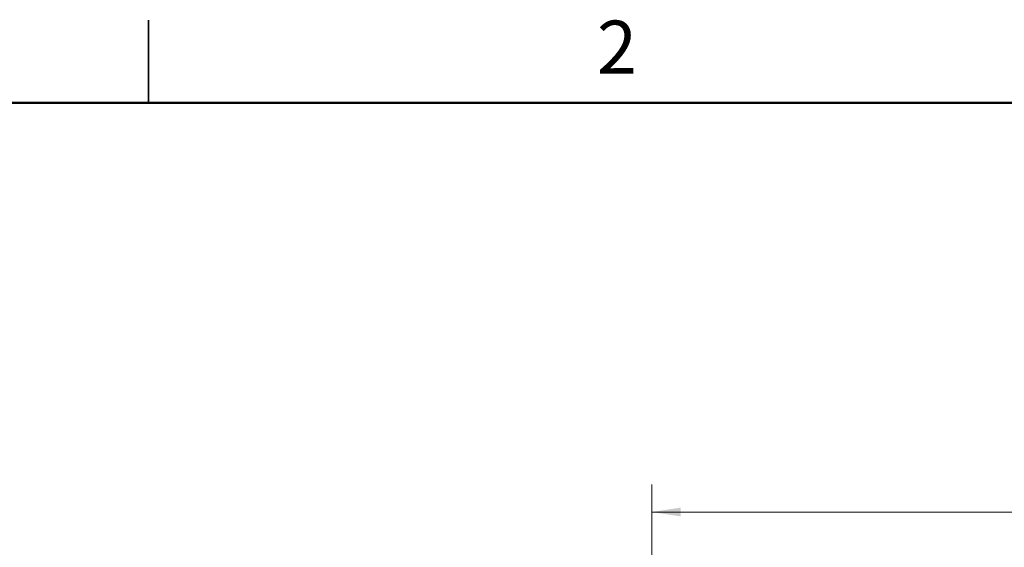
# Model space of a CAD drawing. Units: inches. Extents: x 0.1 to 16.9, y 0.1 to 10.9.
# Drawn here: x 7.9 to 12.4, y 8.5 to 10.9 of the extents above; entities that cross this region are included whole.
import ezdxf

# ---------------------------------------------------------------- set-up
doc = ezdxf.new("R2010")
doc.units = ezdxf.units.IN
doc.header["$MEASUREMENT"] = 0
doc.styles.add('SLDTEXTSTYLE0', font='TXT', dxfattribs={"width": 0.75})
doc.dimstyles.new('SLDDIMSTYLE1', dxfattribs={"dimtxt": 0.125, "dimasz": 0.13, "dimexe": 0, "dimexo": 0.0625, "dimgap": 0.03125, "dimtad": 0, "dimtih": 1, "dimtoh": 1, "dimrnd": 1e-09, "dimzin": 12, "dimdsep": 46, "dimtxsty": 'SLDTEXTSTYLE0', "dimsah": 1, "dimcen": 0.09, "dimadec": 0, "dimazin": 3, "dimtfac": 1, "dimtofl": 0, "dimtmove": 0, "dimatfit": 3, "dimfxl": 0, "dimfrac": 2, "dimtolj": 1, "dimtzin": 12, "dimarcsym": 0})

# ---------------------------------------------------------------- blocks, each defined once
blk = doc.blocks.new('_D_3')
at = {"color": 7, "linetype": 'Continuous', "lineweight": 18}
for p, q in [((10.7809, 5.3424), (10.7809, 8.7729)), ((15.335, 7.816), (15.335, 8.7729)), ((10.7809, 8.6479), (13.2707, 8.6479)), ((15.335, 8.6479), (13.5939, 8.6479))]:
    blk.add_line(p, q, dxfattribs=at)
for points in [[(10.7809, 8.6479), (10.9109, 8.6279), (10.9109, 8.6679)], [(15.335, 8.6479), (15.205, 8.6679), (15.205, 8.6279)]]:
    blk.add_solid(points, dxfattribs=at)
at = {"color": 7, "linetype": 'Continuous', "lineweight": 18, "insert": (13.2707, 8.7098), "char_height": 0.125, "attachment_point": 1, "style": 'SLDTEXTSTYLE0'}
blk.add_mtext('4.55', dxfattribs=at)

msp = doc.modelspace()

# ---------------------------------------------------------------- linework, layer by layer
at = {"color": 7, "linetype": 'Continuous', "lineweight": 25}
for p, q in [((8.5, 10.875), (8.5, 10.5)), ((8.5, 10.5), (8.5, 10.875))]:
    msp.add_line(p, q, dxfattribs=at)
at = {"color": 7, "linetype": 'Continuous', "lineweight": 50}
msp.add_line((0.5, 10.5), (16.5, 10.5), dxfattribs=at)

# ---------------------------------------------------------------- texts
at = {"color": 7, "linetype": 'Continuous', "lineweight": 0, "insert": (10.6226, 10.8726), "char_height": 0.24, "attachment_point": 2, "style": 'SLDTEXTSTYLE0'}
msp.add_mtext('2', dxfattribs=at)

# ---------------------------------------------------------------- dimensions: what is measured, and where the dimension line sits
at = {"color": 7, "linetype": 'Continuous', "lineweight": 18}
dim = msp.add_linear_dim(base=(10.7809, 8.6479), p1=(15.335, 7.766), p2=(10.7809, 5.2924), dimstyle='SLDDIMSTYLE1', dxfattribs=at)
dim.commit()
dim.dimension.update_dxf_attribs({"geometry": '_D_3', "text_midpoint": (13.4323, 8.6479), "dimtype": 160})

doc.saveas('drawing.dxf')
